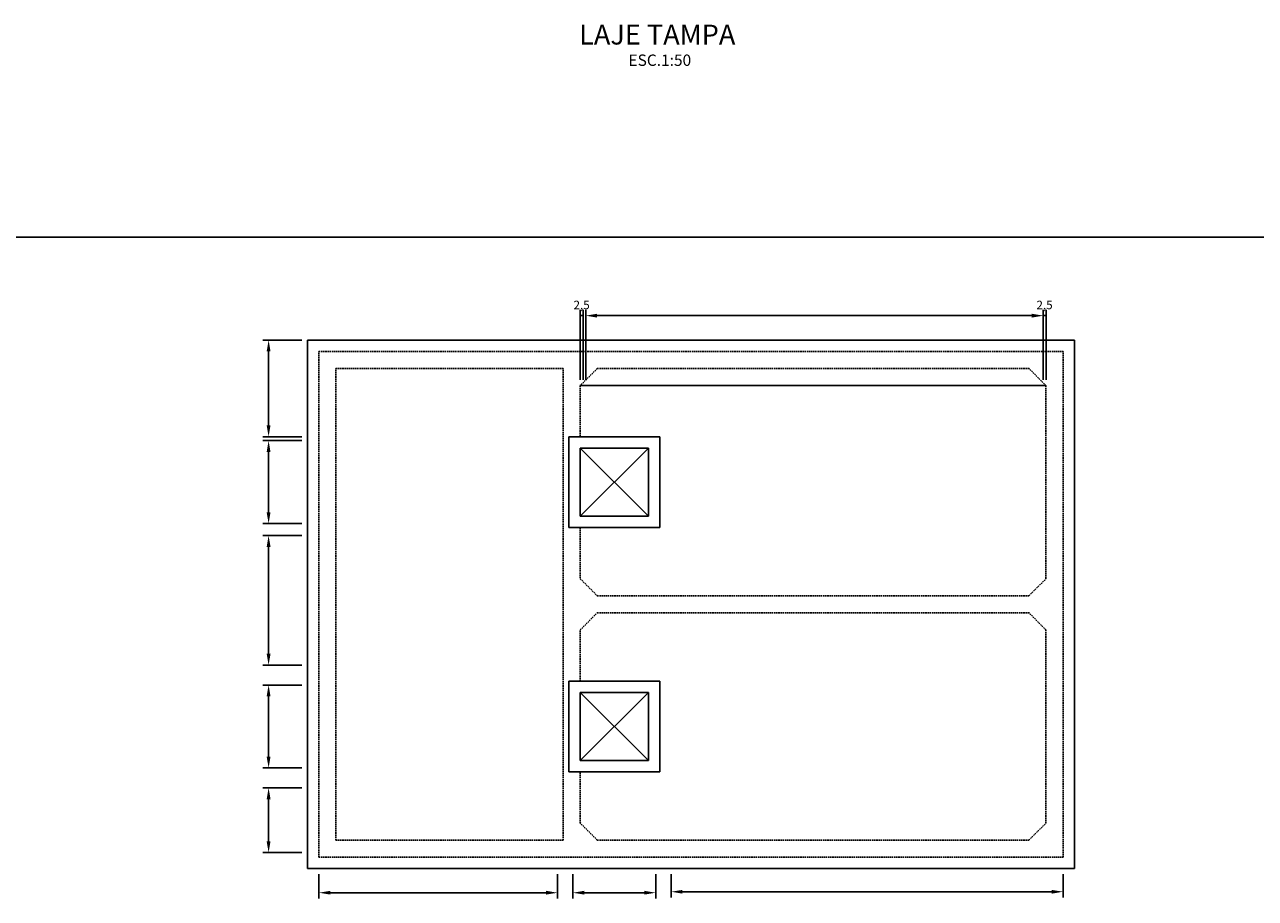
# Model space of a CAD drawing. Extents: x 4070 to 18970, y 208 to 3078.
# Drawn here: x 12299 to 13383, y 1454 to 2222 of the extents above; entities that cross this region are included whole.
import ezdxf
from ezdxf.enums import TextEntityAlignment as Align

# ---------------------------------------------------------------- set-up
doc = ezdxf.new("R2010")
doc.units = 0
doc.header["$LTSCALE"] = 50
doc.header["$MEASUREMENT"] = 0
doc.header["$PDMODE"] = 35
doc.linetypes.add('HIDDEN', pattern=[0.375, 0.25, -0.125])
doc.layers.get('Defpoints').update_dxf_attribs({"linetype": 'CONTINUOUS'})
for name, color, linetype in [('AconBarLayer', 4, 'CONTINUOUS'), ('AconQuantLayer', 1, 'CONTINUOUS'), ('CONCORT', 5, 'CONTINUOUS'), ('COTAS', 1, 'CONTINUOUS'), ('EST_GABARITO', 1, 'CONTINUOUS'), ('EST_TITULO', 5, 'CONTINUOUS'), ('TEXTOS', 3, 'CONTINUOUS')]:
    doc.layers.add(name, color=color, linetype=linetype)
doc.styles.add('AconStandardTextStyle', font='romans.shx')
doc.styles.add('ROMANS', font='romans.shx', dxfattribs={"height": 10})
doc.dimstyles.new('AconQuantDimStyle', dxfattribs={"dimscale": 50, "dimtxt": 0.15, "dimasz": 0.2, "dimexe": 0.1, "dimexo": 0.1, "dimgap": 0.125, "dimtad": 1, "dimdec": 1, "dimtxsty": 'AconStandardTextStyle', "dimcen": 0.1, "dimclrd": 256, "dimclre": 256, "dimclrt": 3, "dimazin": 2, "dimtfac": 1, "dimtdec": 1, "dimtix": 1, "dimtmove": 2, "dimatfit": 3, "dimfxl": 0, "dimtolj": 1, "dimtzin": 0, "dimarcsym": 0})

# ---------------------------------------------------------------- blocks, each defined once
blk = doc.blocks.new('Titulo_25')
at = {"layer": 'CONCORT', "style": 'ROMANS'}
blk.add_attdef('%%UTITULO', text='', height=0.0875, dxfattribs=at).set_placement((-0.3829, -0.0082), align=Align.MIDDLE_CENTER)
at = {"layer": 'TEXTOS', "style": 'ROMANS'}
blk.add_attdef('ESC.1:100', text='', height=0.05, dxfattribs=at).set_placement((-0.3717, -0.1209), align=Align.MIDDLE_CENTER)
blk = doc.blocks.new('*D186')
at = {"layer": 'AconQuantLayer', "lineweight": -2}
for p, q in [((12543.5, 1944.9), (12509.2, 1944.9)), ((12514.2, 1869.9), (12514.2, 1934.9)), ((12543.5, 1859.9), (12509.2, 1859.9))]:
    blk.add_line(p, q, dxfattribs=at)
at = {"layer": 'AconQuantLayer'}
for points in [[(12512.5, 1934.9), (12515.9, 1934.9), (12514.2, 1944.9)], [(12512.5, 1869.9), (12515.9, 1869.9), (12514.2, 1859.9)]]:
    blk.add_solid(points, dxfattribs=at)
at = {"layer": 'Defpoints', "color": 0}
for p in [(12514.2, 1944.9), (12548.5, 1944.9), (12548.5, 1859.9)]:
    blk.add_point(p, dxfattribs=at)
blk = doc.blocks.new('*D187')
at = {"layer": 'AconQuantLayer', "lineweight": -2}
for p, q in [((12543.5, 1641.4), (12509.2, 1641.4)), ((12514.2, 1578.4), (12514.2, 1631.4)), ((12543.5, 1568.4), (12509.2, 1568.4))]:
    blk.add_line(p, q, dxfattribs=at)
at = {"layer": 'AconQuantLayer'}
for points in [[(12512.5, 1631.4), (12515.9, 1631.4), (12514.2, 1641.4)], [(12512.5, 1578.4), (12515.9, 1578.4), (12514.2, 1568.4)]]:
    blk.add_solid(points, dxfattribs=at)
at = {"layer": 'Defpoints', "color": 0}
for p in [(12514.2, 1641.4), (12548.5, 1641.4), (12548.5, 1568.4)]:
    blk.add_point(p, dxfattribs=at)
blk = doc.blocks.new('*D188')
at = {"layer": 'AconQuantLayer', "lineweight": -2}
for p, q in [((12543.5, 1856.4), (12509.2, 1856.4)), ((12514.2, 1793.4), (12514.2, 1846.4)), ((12543.5, 1783.4), (12509.2, 1783.4))]:
    blk.add_line(p, q, dxfattribs=at)
at = {"layer": 'AconQuantLayer'}
for points in [[(12512.5, 1846.4), (12515.9, 1846.4), (12514.2, 1856.4)], [(12512.5, 1793.4), (12515.9, 1793.4), (12514.2, 1783.4)]]:
    blk.add_solid(points, dxfattribs=at)
at = {"layer": 'Defpoints', "color": 0}
for p in [(12514.2, 1856.4), (12548.5, 1856.4), (12548.5, 1783.4)]:
    blk.add_point(p, dxfattribs=at)
blk = doc.blocks.new('*D189')
at = {"layer": 'AconQuantLayer', "lineweight": -2}
for p, q in [((12788.5, 1909.9), (12788.5, 1971.4)), ((12788.5, 1966.4), (12791, 1966.4)), ((12791, 1909.9), (12791, 1971.4))]:
    blk.add_line(p, q, dxfattribs=at)
at = {"layer": 'Defpoints', "color": 0}
for p in [(12791, 1966.4), (12788.5, 1904.9), (12791, 1904.9)]:
    blk.add_point(p, dxfattribs=at)
at = {"layer": 'AconQuantLayer', "color": 3, "insert": (12789.7, 1975.8), "char_height": 7.5, "attachment_point": 5, "style": 'AconStandardTextStyle'}
blk.add_mtext('\\A1;2,5', dxfattribs=at)
blk = doc.blocks.new('*D190')
at = {"layer": 'AconQuantLayer', "lineweight": -2}
for p, q in [((13196, 1909.9), (13196, 1971.4)), ((13196, 1966.4), (13198.5, 1966.4)), ((13198.5, 1909.9), (13198.5, 1971.4))]:
    blk.add_line(p, q, dxfattribs=at)
at = {"layer": 'Defpoints', "color": 0}
for p in [(13198.5, 1966.4), (13196, 1904.9), (13198.5, 1904.9)]:
    blk.add_point(p, dxfattribs=at)
at = {"layer": 'AconQuantLayer', "color": 3, "insert": (13197.2, 1975.8), "char_height": 7.5, "attachment_point": 5, "style": 'AconStandardTextStyle'}
blk.add_mtext('\\A1;2,5', dxfattribs=at)
blk = doc.blocks.new('*D191')
at = {"layer": 'AconQuantLayer', "lineweight": -2}
for p, q in [((12793.4, 1909.9), (12793.4, 1971.4)), ((12803.4, 1966.4), (13186, 1966.4)), ((13196, 1909.9), (13196, 1971.4))]:
    blk.add_line(p, q, dxfattribs=at)
at = {"layer": 'AconQuantLayer'}
for points in [[(12803.4, 1968.1), (12803.4, 1964.7), (12793.4, 1966.4)], [(13186, 1968.1), (13186, 1964.7), (13196, 1966.4)]]:
    blk.add_solid(points, dxfattribs=at)
at = {"layer": 'Defpoints', "color": 0}
for p in [(13196, 1966.4), (12793.4, 1904.9), (13196, 1904.9)]:
    blk.add_point(p, dxfattribs=at)
blk = doc.blocks.new('*D192')
at = {"layer": 'AconQuantLayer', "lineweight": -2}
for p, q in [((12782, 1474.9), (12782, 1453.6)), ((12855, 1474.9), (12855, 1453.6)), ((12792, 1458.6), (12845, 1458.6))]:
    blk.add_line(p, q, dxfattribs=at)
at = {"layer": 'AconQuantLayer'}
for points in [[(12792, 1460.3), (12792, 1457), (12782, 1458.6)], [(12845, 1460.3), (12845, 1457), (12855, 1458.6)]]:
    blk.add_solid(points, dxfattribs=at)
at = {"layer": 'Defpoints', "color": 0}
for p in [(12782, 1479.9), (12855, 1479.9), (12855, 1458.6)]:
    blk.add_point(p, dxfattribs=at)
blk = doc.blocks.new('*D193')
at = {"layer": 'AconQuantLayer', "lineweight": -2}
for p, q in [((12558.5, 1474.9), (12558.5, 1453.6)), ((12768.5, 1474.9), (12768.5, 1453.6)), ((12568.5, 1458.6), (12758.5, 1458.6))]:
    blk.add_line(p, q, dxfattribs=at)
at = {"layer": 'AconQuantLayer'}
for points in [[(12568.5, 1460.3), (12568.5, 1457), (12558.5, 1458.6)], [(12758.5, 1460.3), (12758.5, 1457), (12768.5, 1458.6)]]:
    blk.add_solid(points, dxfattribs=at)
at = {"layer": 'Defpoints', "color": 0}
for p in [(12558.5, 1479.9), (12768.5, 1479.9), (12768.5, 1458.6)]:
    blk.add_point(p, dxfattribs=at)
blk = doc.blocks.new('*D194')
at = {"layer": 'AconQuantLayer', "lineweight": -2}
for p, q in [((12868.5, 1474.9), (12868.5, 1454.5)), ((13213.5, 1474.9), (13213.5, 1454.5)), ((12878.5, 1459.5), (13203.5, 1459.5))]:
    blk.add_line(p, q, dxfattribs=at)
at = {"layer": 'AconQuantLayer'}
for points in [[(12878.5, 1461.1), (12878.5, 1457.8), (12868.5, 1459.5)], [(13203.5, 1461.1), (13203.5, 1457.8), (13213.5, 1459.5)]]:
    blk.add_solid(points, dxfattribs=at)
at = {"layer": 'Defpoints', "color": 0}
for p in [(12868.5, 1479.9), (13213.5, 1479.9), (13213.5, 1459.5)]:
    blk.add_point(p, dxfattribs=at)
blk = doc.blocks.new('*D201')
at = {"layer": 'AconQuantLayer', "lineweight": -2}
for p, q in [((12543.5, 1772.9), (12509.2, 1772.9)), ((12514.2, 1762.9), (12514.2, 1668.9)), ((12543.5, 1658.9), (12509.2, 1658.9))]:
    blk.add_line(p, q, dxfattribs=at)
at = {"layer": 'AconQuantLayer'}
for points in [[(12512.5, 1762.9), (12515.9, 1762.9), (12514.2, 1772.9)], [(12512.5, 1668.9), (12515.9, 1668.9), (12514.2, 1658.9)]]:
    blk.add_solid(points, dxfattribs=at)
at = {"layer": 'Defpoints', "color": 0}
for p in [(12548.5, 1772.9), (12514.2, 1658.9), (12548.5, 1658.9)]:
    blk.add_point(p, dxfattribs=at)
blk = doc.blocks.new('*D202')
at = {"layer": 'AconQuantLayer', "lineweight": -2}
for p, q in [((12543.5, 1550.9), (12509.2, 1550.9)), ((12514.2, 1540.9), (12514.2, 1503.9)), ((12543.5, 1493.9), (12509.2, 1493.9))]:
    blk.add_line(p, q, dxfattribs=at)
at = {"layer": 'AconQuantLayer'}
for points in [[(12512.5, 1540.9), (12515.9, 1540.9), (12514.2, 1550.9)], [(12512.5, 1503.9), (12515.9, 1503.9), (12514.2, 1493.9)]]:
    blk.add_solid(points, dxfattribs=at)
at = {"layer": 'Defpoints', "color": 0}
for p in [(12548.5, 1550.9), (12514.2, 1493.9), (12548.5, 1493.9)]:
    blk.add_point(p, dxfattribs=at)

msp = doc.modelspace()

# ---------------------------------------------------------------- linework, layer by layer
at = {"layer": 'AconBarLayer'}
msp.add_line((12788.471, 1904.906), (13198.471, 1904.906), dxfattribs=at)
at = {"layer": 'COTAS'}
msp.add_line((11149.571, 2035.371), (15187.211, 2035.371), dxfattribs=at)
at = {"layer": 'EST_GABARITO'}
for p, q in [((12548.471, 1479.906), (12548.471, 1944.906)), ((12548.471, 1944.906), (13223.471, 1944.906)), ((13223.471, 1479.906), (13223.471, 1944.906)), ((12778.471, 1859.906), (12778.471, 1779.906)), ((12778.471, 1859.906), (12858.471, 1859.906)), ((12858.471, 1859.906), (12858.471, 1779.906)), ((12788.471, 1849.906), (12848.471, 1849.906)), ((12788.471, 1849.906), (12848.471, 1789.906)), ((12848.471, 1849.906), (12788.471, 1789.906)), ((12788.471, 1789.906), (12788.471, 1849.906)), ((12848.471, 1789.906), (12848.471, 1849.906)), ((12788.471, 1789.906), (12848.471, 1789.906)), ((12778.471, 1779.906), (12858.471, 1779.906)), ((12778.471, 1564.906), (12778.471, 1644.906)), ((12778.471, 1644.906), (12858.471, 1644.906)), ((12858.471, 1564.906), (12858.471, 1644.906)), ((12788.471, 1634.906), (12848.471, 1634.906)), ((12788.471, 1634.906), (12848.471, 1574.906)), ((12848.471, 1634.906), (12788.471, 1574.906)), ((12788.471, 1634.906), (12788.471, 1574.906)), ((12848.471, 1574.906), (12848.471, 1634.906)), ((12788.471, 1574.906), (12848.471, 1574.906)), ((12778.471, 1564.906), (12858.471, 1564.906)), ((12548.471, 1479.906), (13223.471, 1479.906))]:
    msp.add_line(p, q, dxfattribs=at)
at = {"layer": 'EST_GABARITO', "linetype": 'HIDDEN', "ltscale": 0.1}
for p, q in [((12558.471, 1489.906), (12558.471, 1934.906)), ((12558.471, 1934.906), (13213.471, 1934.906)), ((13213.471, 1489.906), (13213.471, 1934.906)), ((12573.471, 1504.906), (12573.471, 1919.906)), ((12573.471, 1919.906), (12773.471, 1919.906)), ((12773.471, 1504.906), (12773.471, 1919.906)), ((12803.471, 1919.906), (12788.471, 1904.906)), ((13183.471, 1919.906), (12803.471, 1919.906)), ((13198.471, 1904.906), (13183.471, 1919.906)), ((12788.471, 1904.906), (12788.471, 1859.906)), ((13198.471, 1734.906), (13198.471, 1904.906)), ((12788.471, 1779.906), (12788.471, 1734.906)), ((12788.471, 1734.906), (12803.471, 1719.906)), ((13183.471, 1719.906), (13198.471, 1734.906)), ((12803.471, 1719.906), (13183.471, 1719.906)), ((12788.471, 1689.906), (12803.471, 1704.906)), ((12803.471, 1704.906), (13183.471, 1704.906)), ((13198.471, 1689.906), (13183.471, 1704.906)), ((12788.471, 1644.906), (12788.471, 1689.906)), ((13198.471, 1519.906), (13198.471, 1689.906)), ((12788.471, 1519.906), (12788.471, 1564.906)), ((12803.471, 1504.906), (12788.471, 1519.906)), ((13183.471, 1504.906), (13198.471, 1519.906)), ((12773.471, 1504.906), (12573.471, 1504.906)), ((12803.471, 1504.906), (13183.471, 1504.906)), ((12558.471, 1489.906), (13213.471, 1489.906))]:
    msp.add_line(p, q, dxfattribs=at)

# ---------------------------------------------------------------- block references
at = {"layer": 'EST_TITULO', "xscale": 200, "yscale": 200, "zscale": 200}
msp.add_blockref('Titulo_25', (12932.896, 2215.368), dxfattribs=at).add_auto_attribs({'%%UTITULO': 'LAJE TAMPA', 'ESC.1:100': 'ESC.1:50'})

# ---------------------------------------------------------------- dimensions: what is measured, and where the dimension line sits
at = {"layer": 'AconQuantLayer'}
for base, p1, p2, picture, middle in [((12790.971, 1966.407), (12788.471, 1904.906), (12790.971, 1904.906), '*D189', (12789.721, 1975.782)), ((13198.471, 1966.407), (13195.971, 1904.906), (13198.471, 1904.906), '*D190', (13197.221, 1975.782))]:
    dim = msp.add_linear_dim(base=base, p1=p1, p2=p2, dimstyle='AconQuantDimStyle', override={"dimlfac": 1}, dxfattribs=at)
    dim.commit()
    dim.dimension.update_dxf_attribs({"geometry": picture, "text_midpoint": middle, "dimtype": 160})
for base, p1, p2, picture, middle in [((13195.971, 1966.407), (12793.386, 1904.906), (13195.971, 1904.906), '*D191', (12994.678, 1966.407)), ((12768.471, 1458.647), (12558.471, 1479.906), (12768.471, 1479.906), '*D193', (12663.471, 1458.647)), ((12854.971, 1458.647), (12781.971, 1479.906), (12854.971, 1479.906), '*D192', (12818.471, 1458.647)), ((13213.471, 1459.48), (12868.471, 1479.906), (13213.471, 1479.906), '*D194', (13040.971, 1459.48))]:
    dim = msp.add_linear_dim(base=base, p1=p1, p2=p2, text=' ', dimstyle='AconQuantDimStyle', override={"dimlfac": 1}, dxfattribs=at)
    dim.commit()
    dim.dimension.update_dxf_attribs({"geometry": picture, "text_midpoint": middle})
for base, p1, p2, picture, middle in [((12514.185, 1944.906), (12548.471, 1859.906), (12548.471, 1944.906), '*D186', (12514.185, 1902.406)), ((12514.185, 1856.406), (12548.471, 1783.406), (12548.471, 1856.406), '*D188', (12514.185, 1819.906)), ((12514.185, 1658.906), (12548.471, 1772.906), (12548.471, 1658.906), '*D201', (12514.185, 1715.906)), ((12514.185, 1641.406), (12548.471, 1568.406), (12548.471, 1641.406), '*D187', (12514.185, 1604.906)), ((12514.185, 1493.906), (12548.471, 1550.906), (12548.471, 1493.906), '*D202', (12514.185, 1522.406))]:
    dim = msp.add_linear_dim(base=base, p1=p1, p2=p2, angle=90, text=' ', dimstyle='AconQuantDimStyle', override={"dimlfac": 1}, dxfattribs=at)
    dim.commit()
    dim.dimension.update_dxf_attribs({"geometry": picture, "text_midpoint": middle})

doc.saveas('drawing.dxf')
